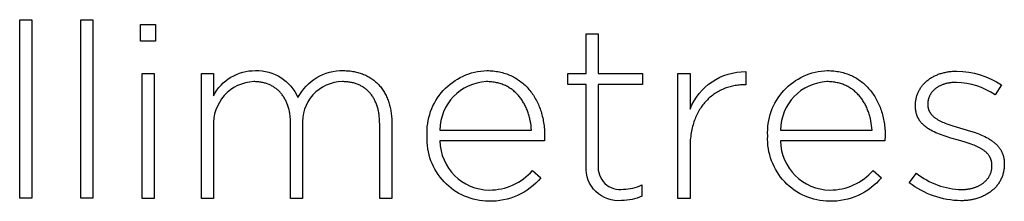
# Model space of a CAD drawing. Extents: x -270 to 1865, y -547 to 1753.
# Drawn here: x 383 to 468, y -389 to -373 of the extents above; entities that cross this region are included whole.
import ezdxf

# ---------------------------------------------------------------- set-up
doc = ezdxf.new("R2010")
doc.units = 0
doc.header["$LTSCALE"] = 30.734
doc.layers.add('FISHER___PAYKEL', color=7, linetype='CONTINUOUS')

msp = doc.modelspace()

# ---------------------------------------------------------------- linework, layer by layer
at = {"layer": 'FISHER___PAYKEL', "color": 250}
for points in [[(383.136, -372.951), (384.183, -372.951), (384.183, -388.396), (383.136, -388.396)], [(388.431, -372.951), (389.479, -372.951), (389.479, -388.396), (388.431, -388.396)], [(393.599, -373.378), (394.901, -373.378), (394.901, -374.793), (393.599, -374.793)], [(393.726, -377.608), (394.774, -377.608), (394.774, -388.4), (393.726, -388.4)]]:
    msp.add_lwpolyline(points, close=True, dxfattribs=at)
for points in [[(432.178, -385.624), (432.178, -378.558), (430.598, -378.558), (430.598, -377.609), (432.178, -377.609), (432.178, -374.159), (433.226, -374.159), (433.226, -377.609), (437.05, -377.609), (437.05, -378.558), (433.226, -378.558), (433.226, -385.518, 0.493822), (435.406, -387.61, 0.113369), (437.008, -387.233), (437.008, -388.203, -0.115806), (435.233, -388.588, -0.467163)], [(398.871, -377.607), (399.918, -377.607), (399.918, -379.533, -0.284781), (403.552, -377.353, -0.303442), (407.228, -379.682, -0.285642), (411.158, -377.353), (411.279, -377.355), (411.398, -377.358), (411.516, -377.365), (411.632, -377.374), (411.746, -377.386), (411.86, -377.4), (411.971, -377.417), (412.081, -377.436), (412.19, -377.457), (412.297, -377.481), (412.402, -377.508), (412.506, -377.537), (412.608, -377.568), (412.709, -377.602), (412.808, -377.638), (412.905, -377.676), (413.001, -377.717), (413.095, -377.76), (413.187, -377.805), (413.277, -377.852), (413.366, -377.902), (413.453, -377.954), (413.538, -378.008), (413.622, -378.064), (413.704, -378.123), (413.784, -378.183), (413.862, -378.246), (413.938, -378.311), (414.012, -378.377), (414.085, -378.446), (414.156, -378.517), (414.225, -378.59), (414.291, -378.665), (414.356, -378.741), (414.42, -378.82), (414.481, -378.901), (414.54, -378.983), (414.597, -379.068), (414.652, -379.154), (414.706, -379.242), (414.757, -379.332), (414.806, -379.424), (414.853, -379.518), (414.899, -379.613), (414.942, -379.71), (414.983, -379.809), (415.022, -379.909), (415.058, -380.011), (415.093, -380.115), (415.126, -380.221), (415.156, -380.328), (415.184, -380.436), (415.21, -380.547), (415.234, -380.659), (415.256, -380.772), (415.275, -380.887), (415.292, -381.003), (415.307, -381.121), (415.32, -381.24), (415.33, -381.361), (415.339, -381.483), (415.344, -381.607), (415.348, -381.732), (415.349, -381.858), (415.349, -388.399), (414.301, -388.399), (414.301, -381.985), (414.298, -381.77), (414.293, -381.665), (414.287, -381.561), (414.279, -381.458), (414.269, -381.357), (414.258, -381.258), (414.245, -381.16), (414.23, -381.063), (414.214, -380.968), (414.195, -380.874), (414.175, -380.782), (414.154, -380.692), (414.131, -380.603), (414.106, -380.515), (414.079, -380.43), (414.051, -380.345), (414.021, -380.262), (413.99, -380.181), (413.957, -380.102), (413.922, -380.024), (413.886, -379.947), (413.848, -379.873), (413.809, -379.799), (413.768, -379.728), (413.726, -379.658), (413.682, -379.59), (413.637, -379.523), (413.59, -379.458), (413.541, -379.395), (413.491, -379.334), (413.44, -379.274), (413.387, -379.216), (413.333, -379.159), (413.277, -379.104), (413.22, -379.051), (413.161, -379), (413.101, -378.951), (413.04, -378.903), (412.977, -378.857), (412.913, -378.813), (412.847, -378.77), (412.78, -378.73), (412.711, -378.691), (412.642, -378.654), (412.571, -378.619), (412.498, -378.585), (412.425, -378.554), (412.349, -378.524), (412.273, -378.496), (412.196, -378.47), (412.117, -378.446), (412.036, -378.424), (411.955, -378.404), (411.872, -378.385), (411.788, -378.369), (411.703, -378.354), (411.617, -378.341), (411.529, -378.33), (411.44, -378.322), (411.35, -378.315), (411.259, -378.31), (411.167, -378.307), (411.073, -378.306, 0.437768), (407.63, -382.112), (407.63, -388.399), (406.586, -388.399), (406.586, -381.925), (406.585, -381.821), (406.582, -381.718), (406.578, -381.616), (406.572, -381.515), (406.563, -381.416), (406.554, -381.318), (406.542, -381.221), (406.529, -381.126), (406.514, -381.032), (406.497, -380.939), (406.479, -380.848), (406.459, -380.758), (406.437, -380.67), (406.414, -380.583), (406.389, -380.497), (406.362, -380.413), (406.334, -380.331), (406.304, -380.249), (406.272, -380.17), (406.239, -380.092), (406.205, -380.015), (406.168, -379.94), (406.131, -379.866), (406.091, -379.794), (406.051, -379.724), (406.008, -379.655), (405.964, -379.587), (405.919, -379.521), (405.872, -379.457), (405.824, -379.395), (405.774, -379.334), (405.723, -379.274), (405.671, -379.216), (405.617, -379.16), (405.561, -379.106), (405.505, -379.053), (405.447, -379.002), (405.387, -378.953), (405.326, -378.905), (405.264, -378.859), (405.2, -378.815), (405.136, -378.773), (405.069, -378.732), (405.002, -378.693), (404.933, -378.656), (404.863, -378.621), (404.792, -378.587), (404.72, -378.556), (404.646, -378.526), (404.571, -378.498), (404.495, -378.472), (404.417, -378.448), (404.339, -378.425), (404.259, -378.405), (404.178, -378.386), (404.096, -378.369), (404.013, -378.354), (403.929, -378.342), (403.843, -378.331), (403.757, -378.322), (403.669, -378.315), (403.581, -378.31), (403.491, -378.307), (403.4, -378.306, 0.418675), (399.918, -382.176), (399.918, -388.399), (398.871, -388.399)], [(418.406, -383.022), (418.406, -382.983, -0.421309), (423.578, -377.353), (423.721, -377.354), (423.862, -377.36), (424.001, -377.369), (424.138, -377.381), (424.274, -377.397), (424.408, -377.416), (424.54, -377.438), (424.671, -377.464), (424.8, -377.493), (424.927, -377.526), (425.052, -377.561), (425.175, -377.6), (425.297, -377.642), (425.416, -377.687), (425.534, -377.735), (425.65, -377.786), (425.763, -377.84), (425.875, -377.897), (425.985, -377.957), (426.093, -378.02), (426.199, -378.085), (426.302, -378.153), (426.404, -378.224), (426.504, -378.298), (426.601, -378.374), (426.697, -378.453), (426.79, -378.535), (426.882, -378.619), (426.971, -378.705), (427.057, -378.794), (427.142, -378.886), (427.225, -378.98), (427.305, -379.076), (427.383, -379.174), (427.458, -379.275), (427.532, -379.378), (427.603, -379.483), (427.671, -379.591), (427.738, -379.7), (427.802, -379.811), (427.863, -379.925), (427.923, -380.04), (427.979, -380.158), (428.034, -380.277), (428.085, -380.398), (428.135, -380.521), (428.182, -380.646), (428.226, -380.773), (428.268, -380.901), (428.307, -381.031), (428.344, -381.163), (428.378, -381.296), (428.409, -381.43), (428.438, -381.567), (428.464, -381.704), (428.488, -381.844), (428.508, -381.984), (428.527, -382.126), (428.542, -382.269), (428.554, -382.414), (428.564, -382.56), (428.571, -382.707), (428.576, -382.855), (428.577, -383.004), (428.556, -383.427), (419.518, -383.427, 0.408707), (423.793, -387.679, 0.219306), (427.529, -385.985), (428.256, -386.62, -0.226293), (423.747, -388.652, -0.42519)], [(440.119, -377.607), (441.167, -377.607), (441.167, -380.673, -0.308908), (445.996, -377.438), (445.996, -378.577), (445.891, -378.577), (445.773, -378.579), (445.655, -378.583), (445.538, -378.59), (445.422, -378.599), (445.306, -378.612), (445.191, -378.627), (445.077, -378.645), (444.963, -378.665), (444.851, -378.689), (444.739, -378.715), (444.628, -378.743), (444.518, -378.775), (444.409, -378.809), (444.301, -378.846), (444.194, -378.885), (444.088, -378.927), (443.984, -378.972), (443.88, -379.019), (443.778, -379.07), (443.677, -379.122), (443.578, -379.178), (443.48, -379.236), (443.383, -379.296), (443.287, -379.36), (443.194, -379.426), (443.101, -379.494), (443.011, -379.565), (442.922, -379.639), (442.834, -379.715), (442.749, -379.794), (442.665, -379.876), (442.583, -379.96), (442.503, -380.047), (442.424, -380.136), (442.348, -380.228), (442.273, -380.322), (442.201, -380.419), (442.131, -380.518), (442.062, -380.62), (441.996, -380.725), (441.932, -380.832), (441.871, -380.941), (441.811, -381.053), (441.754, -381.168), (441.7, -381.285), (441.647, -381.404), (441.598, -381.526), (441.55, -381.651), (441.505, -381.778), (441.463, -381.907), (441.424, -382.039), (441.387, -382.173), (441.352, -382.31), (441.321, -382.449), (441.292, -382.591), (441.266, -382.735), (441.243, -382.882), (441.223, -383.031), (441.206, -383.182), (441.192, -383.336), (441.181, -383.492), (441.173, -383.651), (441.168, -383.812), (441.167, -383.975), (441.167, -388.399), (440.119, -388.399)], [(447.89, -383.022), (447.89, -382.983, -0.421309), (453.062, -377.353), (453.204, -377.354), (453.345, -377.36), (453.484, -377.369), (453.622, -377.381), (453.758, -377.397), (453.892, -377.416), (454.024, -377.438), (454.155, -377.464), (454.283, -377.493), (454.41, -377.526), (454.535, -377.561), (454.659, -377.6), (454.78, -377.642), (454.9, -377.687), (455.017, -377.735), (455.133, -377.786), (455.247, -377.84), (455.359, -377.897), (455.468, -377.957), (455.576, -378.02), (455.682, -378.085), (455.786, -378.153), (455.888, -378.224), (455.987, -378.298), (456.085, -378.374), (456.18, -378.453), (456.274, -378.535), (456.365, -378.619), (456.454, -378.705), (456.541, -378.794), (456.626, -378.886), (456.708, -378.98), (456.788, -379.076), (456.866, -379.174), (456.942, -379.275), (457.015, -379.378), (457.086, -379.483), (457.155, -379.591), (457.221, -379.7), (457.285, -379.811), (457.347, -379.925), (457.406, -380.04), (457.463, -380.158), (457.517, -380.277), (457.569, -380.398), (457.618, -380.521), (457.665, -380.646), (457.71, -380.773), (457.751, -380.901), (457.791, -381.031), (457.827, -381.163), (457.861, -381.296), (457.893, -381.43), (457.922, -381.567), (457.948, -381.704), (457.971, -381.844), (457.992, -381.984), (458.01, -382.126), (458.025, -382.269), (458.038, -382.414), (458.048, -382.56), (458.055, -382.707), (458.059, -382.855), (458.061, -383.004), (458.039, -383.427), (449.001, -383.427, 0.408707), (453.277, -387.679, 0.219306), (457.013, -385.985), (457.739, -386.62, -0.226293), (453.231, -388.652, -0.42519)], [(460.146, -387.044), (460.767, -386.218, 0.165534), (464.676, -387.636), (464.813, -387.634), (464.881, -387.631), (464.948, -387.627), (465.015, -387.622), (465.081, -387.615), (465.147, -387.608), (465.212, -387.599), (465.276, -387.589), (465.34, -387.578), (465.403, -387.566), (465.466, -387.553), (465.527, -387.539), (465.588, -387.524), (465.649, -387.508), (465.708, -387.49), (465.767, -387.472), (465.825, -387.453), (465.882, -387.432), (465.939, -387.411), (465.994, -387.388), (466.049, -387.365), (466.102, -387.34), (466.155, -387.315), (466.207, -387.288), (466.258, -387.261), (466.308, -387.233), (466.357, -387.203), (466.405, -387.173), (466.452, -387.142), (466.498, -387.11), (466.543, -387.077), (466.586, -387.043), (466.629, -387.008), (466.671, -386.972), (466.711, -386.935), (466.75, -386.898), (466.788, -386.859), (466.825, -386.82), (466.861, -386.78), (466.895, -386.739), (466.929, -386.697), (466.961, -386.654), (466.991, -386.611), (467.021, -386.567), (467.049, -386.522), (467.075, -386.476), (467.101, -386.429), (467.124, -386.382), (467.147, -386.334), (467.168, -386.285), (467.188, -386.235), (467.206, -386.184), (467.222, -386.133), (467.238, -386.081), (467.251, -386.029), (467.263, -385.975), (467.274, -385.921), (467.283, -385.867), (467.29, -385.811), (467.296, -385.755), (467.3, -385.698), (467.303, -385.641), (467.304, -385.583), (467.304, -385.541), (467.303, -385.482), (467.3, -385.424), (467.298, -385.395), (467.295, -385.367), (467.292, -385.339), (467.288, -385.312), (467.284, -385.284), (467.279, -385.257), (467.274, -385.231), (467.269, -385.204), (467.263, -385.178), (467.256, -385.152), (467.249, -385.126), (467.242, -385.101), (467.234, -385.075), (467.226, -385.05), (467.218, -385.026), (467.208, -385.001), (467.199, -384.977), (467.189, -384.953), (467.179, -384.93), (467.168, -384.906), (467.157, -384.883), (467.145, -384.86), (467.133, -384.837), (467.12, -384.815), (467.108, -384.792), (467.094, -384.77), (467.081, -384.749), (467.067, -384.727), (467.037, -384.685), (467.007, -384.643), (466.974, -384.602), (466.941, -384.562), (466.906, -384.523), (466.869, -384.485), (466.831, -384.448), (466.792, -384.411), (466.751, -384.375), (466.709, -384.34), (466.666, -384.306), (466.621, -384.272), (466.575, -384.239), (466.528, -384.206), (466.48, -384.175), (466.431, -384.144), (466.381, -384.113), (466.329, -384.083), (466.223, -384.025), (466.113, -383.97), (465.999, -383.916), (465.882, -383.864), (465.761, -383.814), (465.637, -383.766), (465.51, -383.719), (465.249, -383.629), (464.979, -383.544), (464.418, -383.382), (463.748, -383.188), (463.414, -383.085), (463.085, -382.976), (462.924, -382.918), (462.764, -382.858), (462.608, -382.795), (462.455, -382.73), (462.306, -382.661), (462.16, -382.589), (462.019, -382.513), (461.95, -382.474), (461.883, -382.434), (461.817, -382.392), (461.752, -382.35), (461.688, -382.306), (461.626, -382.261), (461.566, -382.216), (461.507, -382.169), (461.45, -382.12), (461.394, -382.071), (461.34, -382.02), (461.288, -381.968), (461.237, -381.914), (461.188, -381.859), (461.142, -381.803), (461.097, -381.745), (461.054, -381.686), (461.033, -381.656), (461.013, -381.625), (460.994, -381.594), (460.975, -381.563), (460.956, -381.531), (460.938, -381.499), (460.921, -381.467), (460.904, -381.434), (460.887, -381.4), (460.872, -381.367), (460.856, -381.332), (460.842, -381.298), (460.828, -381.263), (460.814, -381.227), (460.801, -381.191), (460.789, -381.155), (460.777, -381.118), (460.766, -381.081), (460.756, -381.043), (460.746, -381.005), (460.737, -380.967), (460.729, -380.928), (460.721, -380.888), (460.713, -380.848), (460.707, -380.808), (460.701, -380.767), (460.691, -380.684), (460.684, -380.598), (460.68, -380.511), (460.679, -380.422), (460.679, -380.376), (460.68, -380.295), (460.683, -380.215), (460.688, -380.136), (460.696, -380.057), (460.705, -379.979), (460.717, -379.902), (460.73, -379.826), (460.746, -379.75), (460.764, -379.676), (460.783, -379.602), (460.805, -379.529), (460.829, -379.458), (460.854, -379.387), (460.882, -379.317), (460.911, -379.247), (460.942, -379.179), (460.975, -379.112), (461.01, -379.046), (461.047, -378.981), (461.085, -378.917), (461.125, -378.854), (461.167, -378.792), (461.211, -378.731), (461.257, -378.671), (461.304, -378.613), (461.353, -378.555), (461.403, -378.499), (461.456, -378.444), (461.509, -378.39), (461.565, -378.337), (461.622, -378.286), (461.68, -378.236), (461.741, -378.187), (461.802, -378.139), (461.865, -378.093), (461.93, -378.048), (461.996, -378.004), (462.064, -377.962), (462.133, -377.921), (462.203, -377.881), (462.275, -377.843), (462.348, -377.806), (462.423, -377.771), (462.499, -377.737), (462.576, -377.705), (462.655, -377.674), (462.735, -377.645), (462.816, -377.617), (462.898, -377.591), (462.982, -377.566), (463.066, -377.543), (463.152, -377.522), (463.24, -377.502), (463.328, -377.483), (463.417, -377.467), (463.508, -377.452), (463.599, -377.439), (463.692, -377.427), (463.786, -377.417), (463.881, -377.409), (463.977, -377.403), (464.073, -377.399), (464.171, -377.396), (464.27, -377.395, -0.138805), (468.14, -378.58), (467.579, -379.448, 0.142738), (464.228, -378.369), (464.088, -378.371), (463.953, -378.378), (463.886, -378.383), (463.82, -378.389), (463.755, -378.397), (463.69, -378.405), (463.627, -378.415), (463.564, -378.425), (463.503, -378.437), (463.442, -378.45), (463.382, -378.464), (463.323, -378.478), (463.265, -378.494), (463.207, -378.511), (463.151, -378.529), (463.096, -378.548), (463.041, -378.567), (462.988, -378.588), (462.935, -378.61), (462.884, -378.632), (462.833, -378.656), (462.784, -378.68), (462.735, -378.705), (462.688, -378.731), (462.642, -378.758), (462.596, -378.786), (462.552, -378.815), (462.509, -378.844), (462.466, -378.875), (462.425, -378.906), (462.385, -378.938), (462.346, -378.97), (462.309, -379.004), (462.272, -379.038), (462.236, -379.073), (462.202, -379.108), (462.169, -379.145), (462.137, -379.182), (462.106, -379.22), (462.076, -379.258), (462.048, -379.297), (462.021, -379.337), (461.995, -379.378), (461.97, -379.419), (461.946, -379.46), (461.924, -379.503), (461.903, -379.546), (461.883, -379.589), (461.865, -379.633), (461.848, -379.678), (461.832, -379.723), (461.818, -379.769), (461.804, -379.815), (461.793, -379.862), (461.782, -379.909), (461.773, -379.957), (461.765, -380.005), (461.759, -380.053), (461.754, -380.102), (461.75, -380.152), (461.748, -380.202), (461.747, -380.252), (461.747, -380.295), (461.748, -380.323), (461.749, -380.351), (461.75, -380.378), (461.752, -380.406), (461.754, -380.433), (461.757, -380.459), (461.76, -380.486), (461.764, -380.512), (461.769, -380.538), (461.774, -380.564), (461.779, -380.589), (461.785, -380.615), (461.792, -380.64), (461.799, -380.664), (461.806, -380.689), (461.814, -380.713), (461.822, -380.737), (461.831, -380.761), (461.84, -380.784), (461.85, -380.807), (461.86, -380.83), (461.871, -380.853), (461.882, -380.876), (461.894, -380.898), (461.906, -380.92), (461.918, -380.942), (461.931, -380.964), (461.945, -380.985), (461.958, -381.006), (461.973, -381.027), (461.987, -381.048), (462.002, -381.069), (462.018, -381.089), (462.034, -381.109), (462.066, -381.149), (462.101, -381.188), (462.137, -381.226), (462.175, -381.263), (462.214, -381.3), (462.254, -381.336), (462.296, -381.371), (462.34, -381.405), (462.384, -381.439), (462.43, -381.472), (462.478, -381.505), (462.526, -381.536), (462.576, -381.568), (462.627, -381.598), (462.68, -381.628), (462.788, -381.687), (462.9, -381.743), (463.016, -381.797), (463.136, -381.85), (463.26, -381.901), (463.387, -381.95), (463.65, -382.045), (463.922, -382.135), (464.203, -382.222), (464.781, -382.39), (465.439, -382.581), (465.764, -382.686), (466.082, -382.799), (466.238, -382.859), (466.391, -382.922), (466.541, -382.988), (466.688, -383.057), (466.831, -383.129), (466.97, -383.205), (467.038, -383.245), (467.105, -383.285), (467.17, -383.326), (467.235, -383.369), (467.298, -383.412), (467.359, -383.457), (467.419, -383.502), (467.478, -383.549), (467.536, -383.597), (467.592, -383.646), (467.646, -383.696), (467.699, -383.747), (467.75, -383.8), (467.799, -383.854), (467.847, -383.909), (467.893, -383.966), (467.937, -384.024), (467.979, -384.083), (468.02, -384.143), (468.058, -384.206), (468.095, -384.269), (468.129, -384.334), (468.161, -384.401), (468.192, -384.469), (468.22, -384.538), (468.245, -384.609), (468.269, -384.682), (468.29, -384.757), (468.309, -384.833), (468.326, -384.91), (468.34, -384.99), (468.352, -385.071), (468.361, -385.154), (468.367, -385.239), (468.371, -385.325), (468.373, -385.414), (468.373, -385.456), (468.372, -385.546), (468.368, -385.634), (468.362, -385.722), (468.353, -385.809), (468.343, -385.894), (468.33, -385.979), (468.314, -386.062), (468.297, -386.144), (468.277, -386.225), (468.255, -386.305), (468.231, -386.384), (468.205, -386.462), (468.177, -386.538), (468.146, -386.614), (468.114, -386.688), (468.079, -386.761), (468.043, -386.833), (468.004, -386.903), (467.964, -386.972), (467.922, -387.04), (467.878, -387.107), (467.832, -387.172), (467.784, -387.236), (467.734, -387.299), (467.683, -387.361), (467.63, -387.421), (467.575, -387.48), (467.519, -387.537), (467.461, -387.593), (467.401, -387.648), (467.34, -387.702), (467.277, -387.753), (467.213, -387.804), (467.147, -387.853), (467.079, -387.901), (467.01, -387.947), (466.94, -387.992), (466.869, -388.035), (466.796, -388.077), (466.721, -388.117), (466.646, -388.156), (466.569, -388.194), (466.491, -388.229), (466.411, -388.264), (466.331, -388.296), (466.249, -388.327), (466.166, -388.357), (466.082, -388.385), (465.997, -388.411), (465.911, -388.436), (465.824, -388.459), (465.736, -388.481), (465.647, -388.501), (465.557, -388.519), (465.466, -388.535), (465.374, -388.55), (465.282, -388.563), (465.188, -388.574), (465.094, -388.584), (464.999, -388.592), (464.903, -388.598), (464.807, -388.603), (464.71, -388.605), (464.612, -388.606, -0.161907)], [(427.445, -382.493), (427.427, -382.289), (427.404, -382.087), (427.373, -381.886), (427.337, -381.688), (427.293, -381.491), (427.269, -381.394), (427.243, -381.298), (427.216, -381.202), (427.186, -381.107), (427.156, -381.013), (427.123, -380.92), (427.089, -380.828), (427.053, -380.736), (427.015, -380.646), (426.976, -380.557), (426.935, -380.469), (426.893, -380.382), (426.848, -380.296), (426.802, -380.211), (426.754, -380.128), (426.705, -380.046), (426.654, -379.965), (426.601, -379.885), (426.546, -379.807), (426.49, -379.731), (426.432, -379.656), (426.373, -379.583), (426.311, -379.511), (426.248, -379.441), (426.183, -379.372), (426.116, -379.305), (426.048, -379.24), (425.978, -379.177), (425.906, -379.116), (425.833, -379.056), (425.757, -378.999), (425.68, -378.943), (425.601, -378.889), (425.521, -378.838), (425.438, -378.788), (425.354, -378.741), (425.268, -378.696), (425.181, -378.653), (425.091, -378.613), (425, -378.574), (424.907, -378.539), (424.813, -378.505), (424.716, -378.474), (424.618, -378.445), (424.518, -378.419), (424.416, -378.396), (424.312, -378.375), (424.207, -378.357), (424.099, -378.341), (423.99, -378.328), (423.879, -378.318), (423.767, -378.311), (423.652, -378.307), (423.536, -378.305, 0.398008), (419.518, -382.493)], [(456.928, -382.493), (456.911, -382.289), (456.887, -382.087), (456.857, -381.886), (456.82, -381.688), (456.777, -381.491), (456.753, -381.394), (456.727, -381.298), (456.699, -381.202), (456.67, -381.107), (456.639, -381.013), (456.607, -380.92), (456.572, -380.828), (456.536, -380.736), (456.499, -380.646), (456.46, -380.557), (456.419, -380.469), (456.376, -380.382), (456.332, -380.296), (456.286, -380.211), (456.238, -380.128), (456.189, -380.046), (456.137, -379.965), (456.085, -379.885), (456.03, -379.807), (455.974, -379.731), (455.916, -379.656), (455.856, -379.583), (455.795, -379.511), (455.731, -379.441), (455.667, -379.372), (455.6, -379.305), (455.532, -379.24), (455.462, -379.177), (455.39, -379.116), (455.316, -379.056), (455.241, -378.999), (455.164, -378.943), (455.085, -378.889), (455.004, -378.838), (454.922, -378.788), (454.838, -378.741), (454.752, -378.696), (454.664, -378.653), (454.575, -378.613), (454.484, -378.574), (454.391, -378.539), (454.296, -378.505), (454.2, -378.474), (454.101, -378.445), (454.001, -378.419), (453.899, -378.396), (453.796, -378.375), (453.69, -378.357), (453.583, -378.341), (453.474, -378.328), (453.363, -378.318), (453.25, -378.311), (453.136, -378.307), (453.019, -378.305, 0.398008), (449.001, -382.493)]]:
    msp.add_lwpolyline(points, format="xyb", close=True, dxfattribs=at)

doc.saveas('drawing.dxf')
